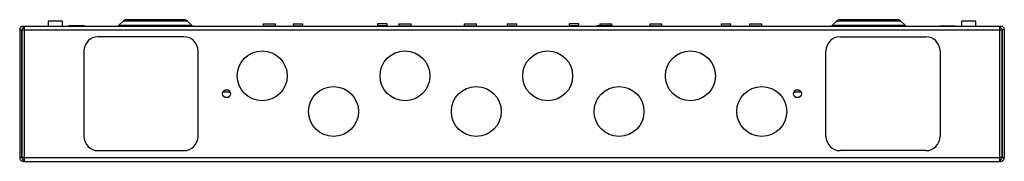
# Paper-space layout 'Sheet3' of a CAD drawing. Units: millimetres. Extents: x 99 to 3789, y 740 to 3927.
# Drawn here: x 1258 to 1948, y 2293 to 2392 of the extents above; entities that cross this region are included whole.
import ezdxf

# ---------------------------------------------------------------- set-up
doc = ezdxf.new("R2010")
doc.units = ezdxf.units.MM

psp = doc.layouts.new('Sheet3')

# ---------------------------------------------------------------- linework, layer by layer
at = {"color": 7, "linetype": 'Continuous', "lineweight": 25}
for p, q in [((1260.87, 2386.24), (1260.87, 2387.74)), ((1260.87, 2387.74), (1261.37, 2387.74)), ((1261.37, 2387.74), (1945.17, 2387.74)), ((1261.37, 2387.74), (1261.37, 2385.14)), ((1278.27, 2391.24), (1278.27, 2387.74)), ((1288.27, 2391.24), (1278.27, 2391.24)), ((1288.27, 2387.74), (1288.27, 2391.24)), ((1292.77, 2387.94), (1292.77, 2387.74)), ((1303.77, 2387.94), (1292.77, 2387.94)), ((1303.77, 2387.74), (1303.77, 2387.94)), ((1330.73, 2391.21), (1327.84, 2388.32)), ((1333.2, 2392.24), (1373.34, 2392.24)), ((1378.71, 2388.32), (1375.82, 2391.21)), ((1429, 2389.24), (1429, 2387.84)), ((1429, 2389.24), (1437.55, 2389.24)), ((1437.55, 2387.84), (1437.55, 2389.24)), ((1449.92, 2389.24), (1449.92, 2387.84)), ((1449.92, 2389.24), (1456.62, 2389.24)), ((1456.62, 2387.84), (1456.62, 2389.24)), ((1509.07, 2389.24), (1509.07, 2387.84)), ((1515.77, 2389.24), (1509.07, 2389.24)), ((1515.77, 2387.84), (1515.77, 2389.24)), ((1524, 2389.24), (1524, 2387.84)), ((1524, 2389.24), (1532.55, 2389.24)), ((1532.55, 2387.84), (1532.55, 2389.24)), ((1569.75, 2389.24), (1569.75, 2387.84)), ((1569.75, 2389.24), (1578.3, 2389.24)), ((1578.3, 2387.84), (1578.3, 2389.24)), ((1599.92, 2389.24), (1599.92, 2387.84)), ((1599.92, 2389.24), (1606.62, 2389.24)), ((1606.62, 2387.84), (1606.62, 2389.24)), ((1643.37, 2389.24), (1643.37, 2387.84)), ((1650.07, 2389.24), (1643.37, 2389.24)), ((1650.07, 2387.84), (1650.07, 2389.24)), ((1662.77, 2387.94), (1662.77, 2387.74)), ((1673.77, 2387.94), (1662.77, 2387.94)), ((1664.75, 2389.24), (1664.75, 2387.94)), ((1664.75, 2389.24), (1673.3, 2389.24)), ((1673.3, 2387.94), (1673.3, 2389.24)), ((1673.77, 2387.74), (1673.77, 2387.94)), ((1699.75, 2389.24), (1699.75, 2387.84)), ((1699.75, 2389.24), (1708.3, 2389.24)), ((1708.3, 2387.84), (1708.3, 2389.24)), ((1749.92, 2389.24), (1749.92, 2387.84)), ((1749.92, 2389.24), (1756.62, 2389.24)), ((1756.62, 2387.84), (1756.62, 2389.24)), ((1769.75, 2389.24), (1769.75, 2387.84)), ((1769.75, 2389.24), (1778.3, 2389.24)), ((1778.3, 2387.84), (1778.3, 2389.24)), ((1830.73, 2391.21), (1827.84, 2388.32)), ((1833.2, 2392.24), (1873.34, 2392.24)), ((1878.71, 2388.32), (1875.82, 2391.21)), ((1902.77, 2387.94), (1902.77, 2387.74)), ((1902.77, 2387.94), (1913.77, 2387.94)), ((1913.77, 2387.74), (1913.77, 2387.94)), ((1918.27, 2391.24), (1918.27, 2387.74)), ((1921.26, 2391.24), (1918.27, 2391.24)), ((1928.27, 2391.24), (1921.26, 2391.24)), ((1928.27, 2387.74), (1928.27, 2391.24)), ((1945.17, 2385.14), (1945.17, 2387.74)), ((1945.17, 2387.74), (1945.67, 2387.74)), ((1945.67, 2386.24), (1945.67, 2387.74)), ((1258.27, 2385.14), (1259.77, 2385.14)), ((1258.27, 2385.14), (1258.27, 2295.34)), ((1259.77, 2385.14), (1259.77, 2295.34)), ((1259.87, 2295.34), (1259.87, 2385.14)), ((1259.87, 2385.14), (1261.37, 2385.14)), ((1260.87, 2386.24), (1261.37, 2386.24)), ((1261.37, 2385.14), (1261.37, 2295.34)), ((1261.37, 2385.14), (1945.17, 2385.14)), ((1945.17, 2386.24), (1945.67, 2386.24)), ((1945.17, 2295.34), (1945.17, 2385.14)), ((1945.17, 2385.14), (1946.67, 2385.14)), ((1946.67, 2295.34), (1946.67, 2385.14)), ((1948.27, 2385.14), (1946.77, 2385.14)), ((1946.77, 2385.14), (1946.77, 2295.34)), ((1948.27, 2385.14), (1948.27, 2295.34)), ((1373.27, 2380.24), (1313.27, 2380.24)), ((1833.27, 2380.24), (1893.27, 2380.24)), ((1303.27, 2370.24), (1303.27, 2310.24)), ((1383.27, 2310.24), (1383.27, 2370.24)), ((1823.27, 2310.24), (1823.27, 2370.24)), ((1903.27, 2370.24), (1903.27, 2310.24)), ((1405.86, 2341.24), (1400.68, 2341.24)), ((1404.48, 2342.74), (1402.07, 2342.74)), ((1805.86, 2341.24), (1800.68, 2341.24)), ((1804.48, 2342.74), (1802.07, 2342.74)), ((1313.27, 2300.24), (1373.27, 2300.24)), ((1893.27, 2300.24), (1833.27, 2300.24)), ((1259.77, 2295.34), (1258.27, 2295.34)), ((1261.37, 2295.34), (1259.87, 2295.34)), ((1260.87, 2292.74), (1260.87, 2294.24)), ((1261.37, 2294.24), (1260.87, 2294.24)), ((1260.87, 2292.74), (1261.37, 2292.74)), ((1261.37, 2295.34), (1945.17, 2295.34)), ((1261.37, 2295.34), (1261.37, 2292.74)), ((1261.37, 2292.74), (1945.17, 2292.74)), ((1946.67, 2295.34), (1945.17, 2295.34)), ((1945.17, 2292.74), (1945.17, 2295.34)), ((1945.17, 2294.24), (1945.67, 2294.24)), ((1945.17, 2292.74), (1945.67, 2292.74)), ((1945.67, 2292.74), (1945.67, 2294.24)), ((1946.77, 2295.34), (1948.27, 2295.34))]:
    psp.add_line(p, q, dxfattribs=at)
at = {"color": 8, "linetype": 'Continuous', "lineweight": 25}
for p, q in [((1327.84, 2388.32), (1378.71, 2388.32)), ((1375.82, 2391.21), (1330.73, 2391.21)), ((1429, 2387.84), (1437.55, 2387.84)), ((1449.92, 2387.84), (1456.62, 2387.84)), ((1515.77, 2387.84), (1509.07, 2387.84)), ((1524, 2387.84), (1532.55, 2387.84)), ((1569.75, 2387.84), (1578.3, 2387.84)), ((1599.92, 2387.84), (1606.62, 2387.84)), ((1650.07, 2387.84), (1643.37, 2387.84)), ((1699.75, 2387.84), (1708.3, 2387.84)), ((1749.92, 2387.84), (1756.62, 2387.84)), ((1769.75, 2387.84), (1778.3, 2387.84)), ((1827.84, 2388.32), (1878.71, 2388.32)), ((1875.82, 2391.21), (1830.73, 2391.21))]:
    psp.add_line(p, q, dxfattribs=at)
at = {"color": 7, "linetype": 'Continuous', "lineweight": 25}
for centre, radius in [((1428.27, 2352.74), 17.5), ((1528.27, 2352.74), 17.5), ((1628.27, 2352.74), 17.5), ((1728.27, 2352.74), 17.5), ((1403.27, 2340.24), 2.77), ((1478.27, 2327.74), 17.5), ((1578.27, 2327.74), 17.5), ((1678.27, 2327.74), 17.5), ((1778.27, 2327.74), 17.5), ((1803.27, 2340.24), 2.77)]:
    psp.add_circle(centre, radius, dxfattribs=at)
for centre, radius, start, end in [((1260.87, 2385.14), 2.6, 90, 180), ((1326.42, 2389.74), 2, 270, 315), ((1333.2, 2388.74), 3.5, 90, 135), ((1373.34, 2388.74), 3.5, 45, 90), ((1380.12, 2389.74), 2, 225, 270), ((1428.9, 2387.84), 0.1, 270, 0), ((1437.65, 2387.84), 0.1, 180, 270), ((1449.82, 2387.84), 0.1, 270, 0), ((1456.72, 2387.84), 0.1, 180, 270), ((1508.97, 2387.84), 0.1, 270, 0), ((1515.87, 2387.84), 0.1, 180, 270), ((1523.9, 2387.84), 0.1, 270, 0), ((1532.65, 2387.84), 0.1, 180, 270), ((1569.65, 2387.84), 0.1, 270, 0), ((1578.4, 2387.84), 0.1, 180, 270), ((1599.82, 2387.84), 0.1, 270, 0), ((1606.72, 2387.84), 0.1, 180, 270), ((1643.27, 2387.84), 0.1, 270, 0), ((1650.17, 2387.84), 0.1, 180, 270), ((1699.65, 2387.84), 0.1, 270, 0), ((1708.4, 2387.84), 0.1, 180, 270), ((1749.82, 2387.84), 0.1, 270, 0), ((1756.72, 2387.84), 0.1, 180, 270), ((1769.65, 2387.84), 0.1, 270, 0), ((1778.4, 2387.84), 0.1, 180, 270), ((1826.42, 2389.74), 2, 270, 315), ((1833.2, 2388.74), 3.5, 90, 135), ((1873.34, 2388.74), 3.5, 45, 90), ((1880.12, 2389.74), 2, 225, 270), ((1945.67, 2385.14), 2.6, 0, 90), ((1260.87, 2385.14), 1.1, 90, 180), ((1945.67, 2385.14), 1.1, 0, 90), ((1313.27, 2370.24), 10, 90, 180), ((1373.27, 2370.24), 10, 0, 90), ((1833.27, 2370.24), 10, 90, 180), ((1893.27, 2370.24), 10, 0, 90), ((1313.27, 2310.24), 10, 180, 270), ((1373.27, 2310.24), 10, 270, 0), ((1833.27, 2310.24), 10, 180, 270), ((1893.27, 2310.24), 10, 270, 0)]:
    psp.add_arc(centre, radius, start, end, dxfattribs=at)
for points in [[(1258.27, 2295.34), (1258.31, 2295), (1258.39, 2294.31), (1258.99, 2293.46), (1259.85, 2292.85), (1260.53, 2292.78), (1260.87, 2292.74)], [(1259.77, 2295.34), (1259.79, 2295.19), (1259.82, 2294.9), (1260.08, 2294.54), (1260.44, 2294.29), (1260.73, 2294.25), (1260.87, 2294.24)], [(1945.67, 2292.74), (1946.01, 2292.78), (1946.69, 2292.85), (1947.55, 2293.46), (1948.16, 2294.31), (1948.23, 2295), (1948.27, 2295.34)], [(1945.67, 2294.24), (1945.82, 2294.25), (1946.11, 2294.29), (1946.47, 2294.54), (1946.72, 2294.9), (1946.76, 2295.19), (1946.77, 2295.34)]]:
    psp.add_open_spline(points, degree=3, dxfattribs=at)

doc.saveas('drawing.dxf')
